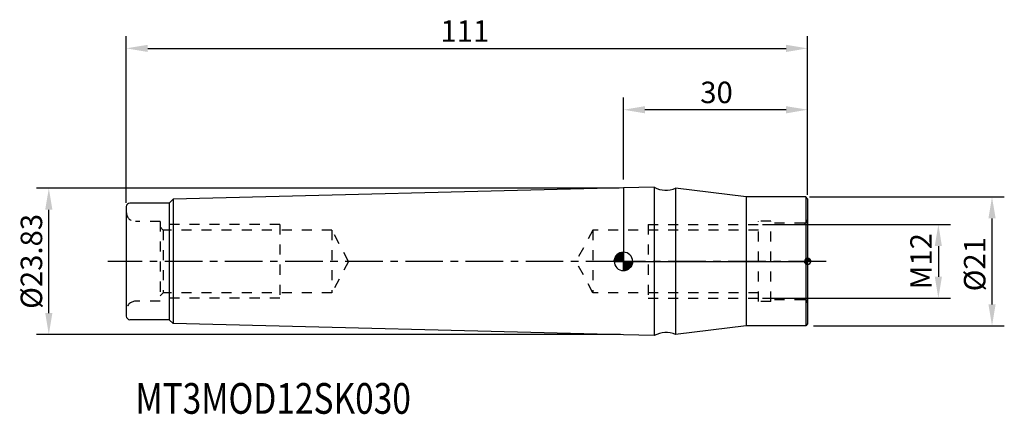
# Model space of a CAD drawing. Extents: x -98 to 62, y -25 to 39.
import ezdxf

# ---------------------------------------------------------------- set-up
doc = ezdxf.new("R2010")
doc.units = 0
doc.header["$LTSCALE"] = 16.335
doc.header["$PDMODE"] = 3
doc.header["$PDSIZE"] = 0.3125
doc.linetypes.add('CENTER', pattern=[0.6, 0.375, -0.075, 0.075, -0.075])
doc.linetypes.add('HIDDEN', pattern=[0.2, 0.1, -0.1])
doc.layers.get('Defpoints').update_dxf_attribs({"linetype": 'CONTINUOUS'})
for name, color, linetype in [('1', 4, 'CONTINUOUS'), ('2', 7, 'CONTINUOUS'), ('4', 2, 'CENTER'), ('6', 5, 'CONTINUOUS'), ('NOCUT', 7, 'CONTINUOUS'), ('SK1', 4, 'CONTINUOUS'), ('SK2', 7, 'CONTINUOUS'), ('SK3', 1, 'HIDDEN'), ('SK4', 2, 'CENTER')]:
    doc.layers.add(name, color=color, linetype=linetype)
doc.styles.get("Standard").update_dxf_attribs({"font": 'isocp.shx', "width": 0.8})
doc.dimstyles.new('ISO-25', dxfattribs={"dimtxt": 3.5, "dimasz": 3.5, "dimexe": 2, "dimexo": 0.625, "dimtad": 1, "dimdsep": 46, "dimtxsty": 'STANDARD', "dimcen": 2.5, "dimclrd": 256, "dimclre": 256, "dimclrt": 256, "dimadec": 0, "dimazin": 0, "dimtfac": 1, "dimtmove": 0, "dimatfit": 3, "dimfxl": 1, "dimarcsym": 0})

# ---------------------------------------------------------------- blocks, each defined once
blk = doc.blocks.new('*D52')
at = {"layer": '2', "lineweight": -2}
for p, q in [((0, 13.32), (0, 26.71)), ((30, 10.83), (30, 26.71)), ((26.5, 24.71), (3.5, 24.71))]:
    blk.add_line(p, q, dxfattribs=at)
at = {"layer": '2'}
for points in [[(3.5, 25.29), (3.5, 24.12), (0, 24.71)], [(26.5, 25.29), (26.5, 24.12), (30, 24.71)]]:
    blk.add_solid(points, dxfattribs=at)
at = {"layer": 'Defpoints', "color": 0}
for p in [(0, 24.71), (0, 12.69), (30, 10.2)]:
    blk.add_point(p, dxfattribs=at)
at = {"layer": '2', "insert": (15.16, 27.08), "char_height": 3.5, "attachment_point": 5}
blk.add_mtext('30', dxfattribs=at)
blk = doc.blocks.new('*D53')
at = {"layer": 'Defpoints', "color": 0}
for p in [(29.7, 10.5), (60.04, 10.5), (30.32, -10.5)]:
    blk.add_point(p, dxfattribs=at)
at = {"layer": 'SK2', "lineweight": -2}
for p, q in [((30.33, 10.5), (62.04, 10.5)), ((60.04, -7), (60.04, 7)), ((30.94, -10.5), (62.04, -10.5))]:
    blk.add_line(p, q, dxfattribs=at)
at = {"layer": 'SK2'}
for points in [[(59.46, 7), (60.63, 7), (60.04, 10.5)], [(59.46, -7), (60.63, -7), (60.04, -10.5)]]:
    blk.add_solid(points, dxfattribs=at)
at = {"layer": 'SK2', "insert": (57.67, -0.46), "char_height": 3.5, "attachment_point": 5, "rotation": 90}
blk.add_mtext('%%c21', dxfattribs=at)
blk = doc.blocks.new('*D54')
at = {"layer": 'Defpoints', "color": 0}
for p in [(22, 6), (22, -6), (51.3, -6)]:
    blk.add_point(p, dxfattribs=at)
at = {"layer": 'SK2', "lineweight": -2}
for p, q in [((22.63, 6), (53.3, 6)), ((51.3, 2.5), (51.3, -2.5)), ((22.63, -6), (53.3, -6))]:
    blk.add_line(p, q, dxfattribs=at)
at = {"layer": 'SK2'}
for points in [[(50.72, 2.5), (51.88, 2.5), (51.3, 6)], [(50.72, -2.5), (51.88, -2.5), (51.3, -6)]]:
    blk.add_solid(points, dxfattribs=at)
at = {"layer": 'SK2', "insert": (48.93, 0.02), "char_height": 3.5, "attachment_point": 5, "rotation": 90}
blk.add_mtext('M12', dxfattribs=at)
blk = doc.blocks.new('*D55')
at = {"layer": 'Defpoints', "color": 0}
for p in [(-93.62, 11.91), (-0.07, 11.91), (0.16, -11.91)]:
    blk.add_point(p, dxfattribs=at)
at = {"layer": 'SK2', "lineweight": -2}
for p, q in [((-0.7, 11.91), (-95.62, 11.91)), ((-93.62, -8.41), (-93.62, 8.41)), ((-0.46, -11.91), (-95.62, -11.91))]:
    blk.add_line(p, q, dxfattribs=at)
at = {"layer": 'SK2'}
for points in [[(-94.21, 8.41), (-93.04, 8.41), (-93.62, 11.91)], [(-94.21, -8.41), (-93.04, -8.41), (-93.62, -11.91)]]:
    blk.add_solid(points, dxfattribs=at)
at = {"layer": 'SK2', "insert": (-96, 0), "char_height": 3.5, "attachment_point": 5, "rotation": 90}
blk.add_mtext('%%c23.83', dxfattribs=at)
blk = doc.blocks.new('*D56')
at = {"layer": 'Defpoints', "color": 0}
for p in [(30, 34.71), (30, 10.2), (-81, 8.9)]:
    blk.add_point(p, dxfattribs=at)
at = {"layer": 'SK2', "lineweight": -2}
for p, q in [((-81, 9.53), (-81, 36.71)), ((30, 10.83), (30, 36.71)), ((-77.5, 34.71), (26.5, 34.71))]:
    blk.add_line(p, q, dxfattribs=at)
at = {"layer": 'SK2'}
for points in [[(-77.5, 35.29), (-77.5, 34.12), (-81, 34.71)], [(26.5, 35.29), (26.5, 34.12), (30, 34.71)]]:
    blk.add_solid(points, dxfattribs=at)
at = {"layer": 'SK2', "insert": (-25.84, 37.08), "char_height": 3.5, "attachment_point": 5}
blk.add_mtext('111', dxfattribs=at)
blk = doc.blocks.new('NULLPUNKT_BL0', base_point=(160.23, 104.91))
at = {"layer": '1', "linetype": 'Continuous'}
for points in [[(160.23, 104.91), (158.73, 104.91), (158.74, 105.07), (158.76, 105.22), (158.8, 105.37), (158.86, 105.52), (158.93, 105.66), (159.02, 105.79), (159.12, 105.91), (159.23, 106.03), (159.35, 106.12), (159.48, 106.21), (159.62, 106.28), (159.77, 106.34), (159.92, 106.38), (160.07, 106.4), (160.23, 106.41)], [(160.23, 104.91), (161.73, 104.91), (161.72, 104.75), (161.7, 104.6), (161.66, 104.45), (161.6, 104.3), (161.53, 104.16), (161.44, 104.03), (161.35, 103.91), (161.23, 103.8), (161.11, 103.7), (160.98, 103.61), (160.84, 103.54), (160.69, 103.48), (160.54, 103.44), (160.39, 103.42), (160.23, 103.41)]]:
    blk.add_hatch(color=4, dxfattribs=at).paths.add_polyline_path(points)
at = {"layer": '1', "color": 4, "linetype": 'Continuous'}
for p, q in [((160.23, 106.41), (160.23, 104.91)), ((158.73, 104.91), (160.23, 104.91)), ((160.23, 104.91), (161.73, 104.91)), ((160.23, 104.91), (160.23, 103.41)), ((160.23, 103.41), (160.23, 104.91)), ((161.73, 104.91), (160.23, 104.91))]:
    blk.add_line(p, q, dxfattribs=at)
for points in [[(160.23, 104.91), (158.73, 104.91), (158.74, 105.07), (158.76, 105.22), (158.8, 105.37), (158.86, 105.52), (158.93, 105.66), (159.02, 105.79), (159.12, 105.91), (159.23, 106.03), (159.35, 106.12), (159.48, 106.21), (159.62, 106.28), (159.77, 106.34), (159.92, 106.38), (160.07, 106.4), (160.23, 106.41), (160.23, 104.91)], [(160.23, 104.91), (161.73, 104.91), (161.72, 104.75), (161.7, 104.6), (161.66, 104.45), (161.6, 104.3), (161.53, 104.16), (161.44, 104.03), (161.35, 103.91), (161.23, 103.8), (161.11, 103.7), (160.98, 103.61), (160.84, 103.54), (160.69, 103.48), (160.54, 103.44), (160.39, 103.42), (160.23, 103.41), (160.23, 104.91)]]:
    blk.add_lwpolyline(points, dxfattribs=at)
for start, end in [(90, 180), (0, 90), (180, 270), (270, 360), (270, 360)]:
    blk.add_arc((160.23, 104.91), 1.5, start, end, dxfattribs=at)
blk = doc.blocks.new('EINFUEGEPUNKT_BL1', base_point=(185.23, 104.91))
at = {"layer": '1', "linetype": 'Continuous'}
for points in [[(185.23, 104.91), (185.23, 104.41), (185.18, 104.41), (185.13, 104.42), (185.08, 104.44), (185.03, 104.45), (184.98, 104.48), (184.94, 104.51), (184.9, 104.54), (184.86, 104.58), (184.83, 104.62), (184.8, 104.66), (184.77, 104.71), (184.76, 104.76), (184.74, 104.81), (184.73, 104.86), (184.73, 104.91)], [(185.23, 104.91), (185.23, 105.41), (185.28, 105.41), (185.34, 105.4), (185.39, 105.39), (185.43, 105.37), (185.48, 105.34), (185.52, 105.32), (185.57, 105.28), (185.6, 105.25), (185.64, 105.21), (185.66, 105.16), (185.69, 105.11), (185.71, 105.07), (185.72, 105.02), (185.73, 104.96), (185.73, 104.91)]]:
    blk.add_hatch(color=4, dxfattribs=at).paths.add_polyline_path(points)
at = {"layer": '1', "color": 4, "linetype": 'Continuous'}
for p, q in [((185.23, 104.91), (184.73, 104.91)), ((184.73, 104.91), (185.23, 104.91)), ((185.23, 105.41), (185.23, 104.91)), ((185.23, 104.91), (185.23, 104.41)), ((185.73, 104.91), (185.23, 104.91)), ((185.23, 104.41), (185.23, 104.91))]:
    blk.add_line(p, q, dxfattribs=at)
for points in [[(185.23, 104.91), (185.23, 104.41), (185.18, 104.41), (185.13, 104.42), (185.08, 104.44), (185.03, 104.45), (184.98, 104.48), (184.94, 104.51), (184.9, 104.54), (184.86, 104.58), (184.83, 104.62), (184.8, 104.66), (184.77, 104.71), (184.76, 104.76), (184.74, 104.81), (184.73, 104.86), (184.73, 104.91), (185.23, 104.91)], [(185.23, 104.91), (185.23, 105.41), (185.28, 105.41), (185.34, 105.4), (185.39, 105.39), (185.43, 105.37), (185.48, 105.34), (185.52, 105.32), (185.57, 105.28), (185.6, 105.25), (185.64, 105.21), (185.66, 105.16), (185.69, 105.11), (185.71, 105.07), (185.72, 105.02), (185.73, 104.96), (185.73, 104.91), (185.23, 104.91)]]:
    blk.add_lwpolyline(points, dxfattribs=at)
for start, end in [(90, 180), (180, 270), (180, 270), (0, 90), (270, 360)]:
    blk.add_arc((185.23, 104.91), 0.5, start, end, dxfattribs=at)

msp = doc.modelspace()

# ---------------------------------------------------------------- linework, layer by layer
at = {"layer": '1'}
for p, q in [((5, 12.083), (0, 11.958)), ((5, 12.083), (5, -12.083)), ((20, 10.5), (8.5, 11.912)), ((8.5, 11.912), (8.5, -11.912)), ((29.7, 10.5), (20, 10.5)), ((20, 10.5), (20, -10.5)), ((30, 10.2), (29.7, 10.5)), ((29.7, 10.5), (29.7, -10.5)), ((30, 10.2), (30, -10.2)), ((20, -10.5), (8.5, -11.912)), ((29.7, -10.5), (20, -10.5)), ((30, -10.2), (29.7, -10.5)), ((5, -12.083), (0, -11.958))]:
    msp.add_line(p, q, dxfattribs=at)
for centre, start, end in [((6.925, 15.589), 241.22798, 293.18332), ((6.925, -15.589), 66.81668, 118.77202)]:
    msp.add_arc(centre, 4, start, end, dxfattribs=at)
at = {"layer": '4'}
msp.add_line((33, 0), (0, 0), dxfattribs=at)
at = {"layer": 'NOCUT'}
for p, q in [((5, 12.083), (0, 11.958)), ((0, 11.958), (0, 0)), ((20, 10.5), (8.5, 11.912)), ((29.7, 10.5), (20, 10.5)), ((30, 10.2), (29.7, 10.5)), ((30, 10.2), (30, 0)), ((0, 0), (30, 0))]:
    msp.add_line(p, q, dxfattribs=at)
msp.add_arc((6.925, 15.589), 4, 241.22798, 293.18332, dxfattribs=at)
at = {"layer": 'SK1'}
for p, q in [((0, 11.958), (-73.384, 10.116)), ((-73.384, 10.116), (-74, 9.5)), ((-73.384, 10.116), (-73.384, -10.116)), ((-81, 8.9), (-81, -8.9)), ((-74, 9.5), (-80.4, 9.5)), ((-74, 9.5), (-74, -9.5)), ((-74, -9.5), (-80.4, -9.5)), ((-73.384, -10.116), (-74, -9.5)), ((0, -11.958), (-73.384, -10.116))]:
    msp.add_line(p, q, dxfattribs=at)
for centre, start, end in [((-80.4, 8.9), 90, 180), ((-80.4, -8.9), 180, 270)]:
    msp.add_arc(centre, 0.6, start, end, dxfattribs=at)
at = {"layer": 'SK3'}
for p, q in [((-75.5, 6.5), (-79.5, 6.5)), ((-75.5, 6.5), (-75.5, -6.5)), ((24, 6.55), (22, 6.55)), ((22, -6.55), (22, 6.55)), ((24, -6.55), (24, 6.55)), ((-56, 6), (-75.5, 6)), ((-74.975, 5.1), (-75.5, 5.625)), ((-74.975, 5.1), (-74.975, -5.1)), ((-47.5, 5.1), (-74.975, 5.1)), ((-56, 6), (-56, -6)), ((-47.5, 5.1), (-47.5, -5.1)), ((-44.788, 0), (-47.5, 5.1)), ((-5, 5.1), (-7.712, 0)), ((22, 5.1), (-5, 5.1)), ((-5, 5.1), (-5, -5.1)), ((4, 6), (22, 6)), ((4, 6), (4, -6)), ((29.5, 6.25), (24, 6.25)), ((-44.788, 0), (-47.5, -5.1)), ((-5, -5.1), (-7.712, 0)), ((-74.975, -5.1), (-75.5, -5.625)), ((-56, -6), (-75.5, -6)), ((-47.5, -5.1), (-74.975, -5.1)), ((22, -5.1), (-5, -5.1)), ((4, -6), (22, -6)), ((29.5, -6.25), (24, -6.25)), ((-75.5, -6.5), (-79.5, -6.5)), ((24, -6.55), (22, -6.55))]:
    msp.add_line(p, q, dxfattribs=at)
for centre, radius, start, end in [((-79.5, 8), 1.5, 180, 270), ((29.5, 6.75), 0.5, 270, 359.99994), ((29.5, -6.75), 0.5, 0.00006, 90), ((-79.5, -8), 1.5, 90, 180)]:
    msp.add_arc(centre, radius, start, end, dxfattribs=at)
at = {"layer": 'SK4'}
msp.add_line((0, 0), (-84, 0), dxfattribs=at)

# ---------------------------------------------------------------- block references
at = {"layer": '1'}
for name, p in [('NULLPUNKT_BL0', (0, 0)), ('EINFUEGEPUNKT_BL1', (30, 0))]:
    msp.add_blockref(name, p, dxfattribs=at)

# ---------------------------------------------------------------- texts
at = {"layer": '6', "width": 0.8}
msp.add_text('MT3MOD12SK030', height=5, dxfattribs=at).set_placement((-79.514, -24.827))

# ---------------------------------------------------------------- dimensions: what is measured, and where the dimension line sits
at = {"layer": '2'}
dim = msp.add_linear_dim(base=(0, 24.708), p1=(30, 10.2), p2=(0, 12.694), angle=180, dimstyle='ISO-25', dxfattribs=at)
dim.commit()
dim.dimension.update_dxf_attribs({"geometry": '*D52', "text_midpoint": (15.164, 24.708), "dimtype": 160})
at = {"layer": 'SK2'}
dim = msp.add_linear_dim(base=(30, 34.708), p1=(-81, 8.9), p2=(30, 10.2), dimstyle='ISO-25', dxfattribs=at)
dim.commit()
dim.dimension.update_dxf_attribs({"geometry": '*D56', "text_midpoint": (-25.836, 34.708), "dimtype": 160})
for base, p1, p2, angle, text, picture, middle in [((-93.625, 11.9125), (0.160082845, -11.9125), (-0.073612096, 11.9125), 90, '%%c<>', '*D55', (-93.625, 0.000972323)), ((60.044, 10.5), (30.316, -10.5), (29.7, 10.5), 90, '%%c<>', '*D53', (60.044, -0.456)), ((51.301, -6), (22, 6), (22, -6), 270, 'M<>', '*D54', (51.301, 0.019))]:
    dim = msp.add_linear_dim(base=base, p1=p1, p2=p2, angle=angle, text=text, dimstyle='ISO-25', dxfattribs=at)
    dim.commit()
    dim.dimension.update_dxf_attribs({"geometry": picture, "text_midpoint": middle, "dimtype": 160})

doc.saveas('drawing.dxf')
